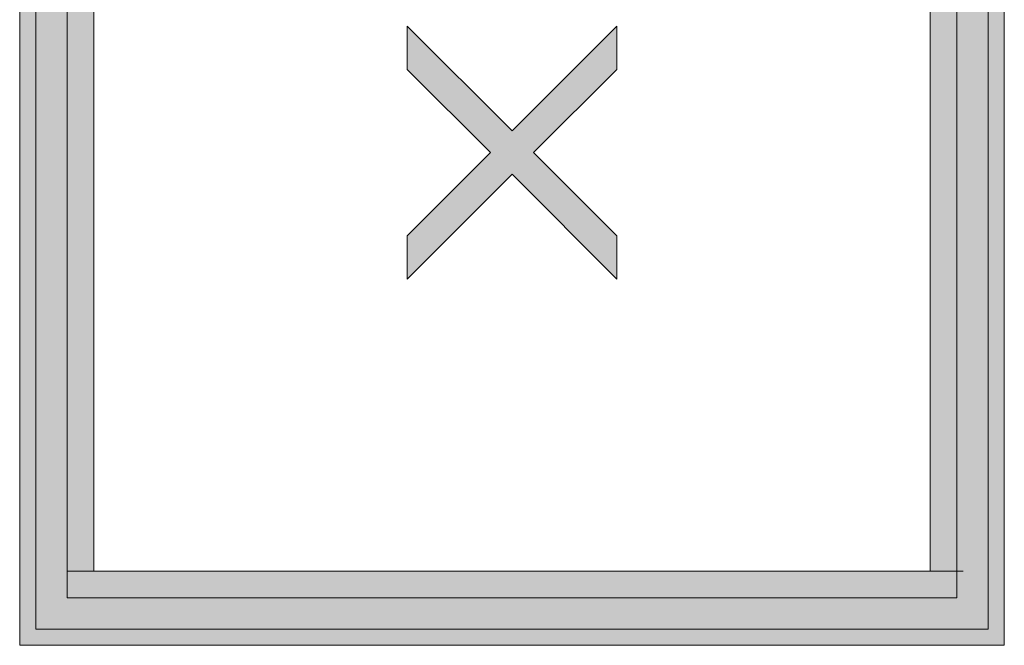
# Model space of a CAD drawing. Extents: x -12437 to -11924, y -178 to 250.
# Drawn here: x -12355 to -12351, y -172 to -170 of the extents above; entities that cross this region are included whole.
import ezdxf

# ---------------------------------------------------------------- set-up
doc = ezdxf.new("R2010")
doc.units = 0
doc.header["$LTSCALE"] = 5
doc.header["$MEASUREMENT"] = 0
doc.layers.get('0').update_dxf_attribs({"linetype": 'CONTINUOUS', "lineweight": 5})
doc.layers.add('FRAME_C', color=152, linetype='CONTINUOUS', lineweight=40)

msp = doc.modelspace()

# ---------------------------------------------------------------- hatches: boundary and pattern name
at = {"ltscale": 0.15}
h = msp.add_hatch(color=8, dxfattribs=at)
h.dxf.hatch_style = 1
h.paths.add_polyline_path([(-12354.59859, -172.19938), (-12351.08348, -172.19938), (-12351.08348, -168.68427), (-12354.59859, -168.68427)])
h.paths.add_polyline_path([(-12351.18917, -168.78995), (-12354.4929, -168.78995), (-12354.4929, -172.09369), (-12351.18917, -172.09369)], flags=16)
at = {"ltscale": 0.15, "true_color": 0xd30909}
h = msp.add_hatch(color=12, dxfattribs=at)
h.dxf.hatch_style = 1
h.paths.add_polyline_path([(-12352.92656, -170.44182), (-12353.25465, -170.76991), (-12353.25465, -170.94096), (-12352.84103, -170.52735), (-12352.42742, -170.94096), (-12352.42742, -170.76991), (-12352.75551, -170.44182), (-12352.42742, -170.11373), (-12352.42742, -169.94268), (-12352.84103, -170.35629), (-12353.25465, -169.94268), (-12353.25465, -170.11373)])
at = {"layer": 'FRAME_C', "ltscale": 0.25}
h = msp.add_hatch(color=9, dxfattribs=at)
h.dxf.hatch_style = 1
h.paths.add_polyline_path([(-12354.78622, -168.49663), (-12350.89584, -168.49663), (-12350.89584, -172.38701), (-12354.78622, -172.38701)])
h.paths.add_polyline_path([(-12354.59859, -168.68427), (-12351.08348, -168.68427), (-12351.08348, -172.19938), (-12354.59859, -172.19938)], flags=16)

# ---------------------------------------------------------------- linework, layer by layer
at = {"ltscale": 0.15}
for p, q in [((-12351.08348, -172.09369), (-12354.59859, -172.09369)), ((-12351.18917, -172.09369), (-12351.05794, -172.09369))]:
    msp.add_line(p, q, dxfattribs=at)
for points in [[(-12354.78622, -168.49663), (-12350.89584, -168.49663), (-12350.89584, -172.38701), (-12354.78622, -172.38701)], [(-12354.72223, -168.56063), (-12350.95984, -168.56063), (-12350.95984, -172.32302), (-12354.72223, -172.32302)], [(-12354.59859, -168.68427), (-12351.08348, -168.68427), (-12351.08348, -172.19938), (-12354.59859, -172.19938)]]:
    msp.add_lwpolyline(points, close=True)
at = {"color": 7, "ltscale": 0.15}
msp.add_lwpolyline([(-12354.59859, -172.19938), (-12351.08348, -172.19938), (-12351.08348, -168.68427), (-12354.59859, -168.68427)], close=True, dxfattribs=at)
msp.add_lwpolyline([(-12351.47796, -168.78995), (-12351.18917, -168.78995), (-12351.18917, -172.09369), (-12354.4929, -172.09369), (-12354.4929, -168.78995), (-12351.64009, -168.78995)])
at = {"ltscale": 0.15}
msp.add_lwpolyline([(-12351.18917, -168.78995), (-12354.4929, -168.78995), (-12354.4929, -172.09369), (-12351.18917, -172.09369), (-12351.18917, -168.78995), (-12351.18917, -168.78995)], dxfattribs=at)
msp.add_lwpolyline([(-12352.92656, -170.44182), (-12353.25465, -170.76991), (-12353.25465, -170.94096), (-12352.84103, -170.52735), (-12352.42742, -170.94096), (-12352.42742, -170.76991), (-12352.75551, -170.44182), (-12352.42742, -170.11373), (-12352.42742, -169.94268), (-12352.84103, -170.35629), (-12353.25465, -169.94268), (-12353.25465, -170.11373)], close=True, dxfattribs=at)

doc.saveas('drawing.dxf')
